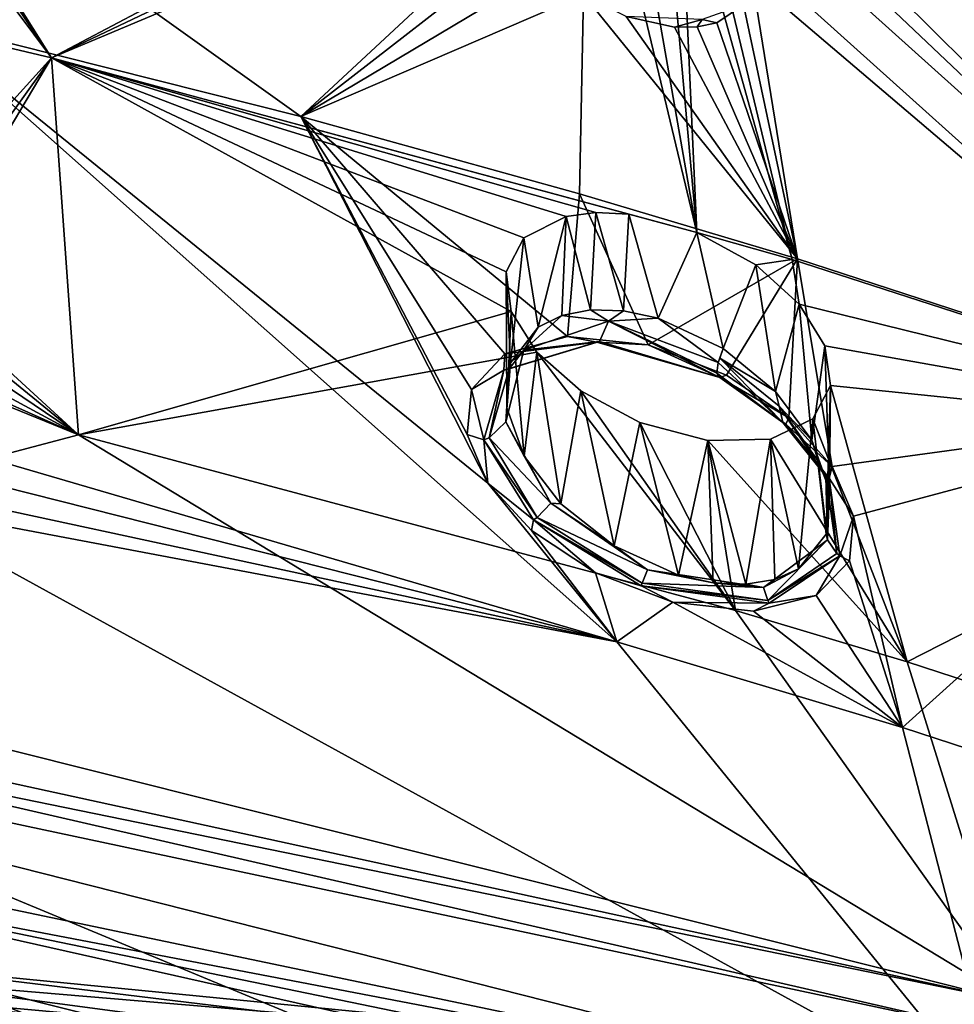
# Model space of a CAD drawing. Units: inches. Extents: x -10.9 to 10.9, y -11.2 to 13.
# Drawn here: x 5.1 to 6.5, y 6.5 to 8 of the extents above; entities that cross this region are included whole.
import ezdxf

# ---------------------------------------------------------------- set-up
doc = ezdxf.new("R2010")
doc.units = ezdxf.units.IN
doc.header["$MEASUREMENT"] = 0
for name, color, linetype in [('AFUCH-3-BKPL', 250, 'Continuous'), ('AFUCH-3-FMPT', 9, 'Continuous'), ('AFUCH-3-STFB', 5, 'Continuous'), ('AFUCH-3-STPL', 250, 'Continuous')]:
    doc.layers.add(name, color=color, linetype=linetype)

msp = doc.modelspace()

# ---------------------------------------------------------------- linework, layer by layer
at = {"layer": 'AFUCH-3-BKPL'}
for points in [[(6.9789, 8.7865, 30.6209), (7.1098, 7.3975, 28.6388), (6.1611, 8.3373, 29.591)], [(5.1242, 7.9818, 28.6356), (4.6755, 8.6455, 29.471), (4.689, 8.6733, 29.5161)], [(5.1242, 7.9818, 28.6356), (4.689, 8.6733, 29.5161), (5.9156, 8.3998, 29.5765)], [(5.1242, 7.9818, 28.6356), (4.6435, 8.6259, 29.4317), (4.6755, 8.6455, 29.471)], [(5.1242, 7.9818, 28.6356), (4.8925, 8.0368, 28.6353), (4.6435, 8.6259, 29.4317)], [(5.507, 7.8918, 29.0183), (5.8505, 8.2115, 29.6377), (4.7303, 8.4463, 29.5581)], [(5.507, 7.8918, 29.0183), (4.7303, 8.4463, 29.5581), (4.9171, 8.0401, 29.0183)], [(5.1242, 7.9818, 28.6356), (5.9156, 8.3998, 29.5765), (5.9338, 8.3668, 29.5358)], [(5.1242, 7.9818, 28.6356), (5.9338, 8.3668, 29.5358), (5.9659, 8.3356, 29.5034)], [(5.1242, 7.9818, 28.6356), (5.9659, 8.3356, 29.5034), (6.1148, 7.7137, 28.6333)], [(5.9659, 8.3356, 29.5034), (6.0103, 8.3095, 29.4841), (6.1148, 7.7137, 28.6333)], [(7.1098, 7.3975, 28.6388), (6.1462, 8.3107, 29.5453), (6.1611, 8.3373, 29.591)], [(7.1098, 7.3975, 28.6388), (6.112, 8.2944, 29.5062), (6.1462, 8.3107, 29.5453)], [(6.0103, 8.3095, 29.4841), (6.0626, 8.2939, 29.4839), (6.1148, 7.7137, 28.6333)], [(6.0626, 8.2939, 29.4839), (6.0886, 8.292, 29.4923), (6.1148, 7.7137, 28.6333)], [(6.112, 8.2944, 29.5062), (6.2608, 7.6725, 28.6373), (6.0886, 8.292, 29.4923)], [(6.1148, 7.7137, 28.6333), (6.0886, 8.292, 29.4923), (6.2608, 7.6725, 28.6373)], [(7.1098, 7.3975, 28.6388), (6.2608, 7.6725, 28.6373), (6.112, 8.2944, 29.5062)], [(5.507, 7.8918, 29.0183), (5.8603, 8.1666, 29.5756), (5.8505, 8.2115, 29.6377)], [(7.7386, 8.1846, 30.5341), (6.1897, 8.1479, 29.6921), (6.9738, 7.4437, 29.0183)], [(5.507, 7.8918, 29.0183), (5.8909, 8.121, 29.5213), (5.8603, 8.1666, 29.5756)], [(6.1998, 8.1028, 29.6302), (6.9738, 7.4437, 29.0183), (6.1897, 8.1479, 29.6921)], [(5.507, 7.8918, 29.0183), (5.9405, 8.0789, 29.4802), (5.8909, 8.121, 29.5213)], [(6.1861, 8.0632, 29.5655), (6.269, 7.6733, 29.0183), (6.1998, 8.1028, 29.6302)], [(6.1998, 8.1028, 29.6302), (6.269, 7.6733, 29.0183), (6.9738, 7.4437, 29.0183)], [(5.507, 7.8918, 29.0183), (5.9347, 7.7729, 29.0183), (5.9405, 8.0789, 29.4802)], [(6.269, 7.6733, 29.0183), (5.9405, 8.0789, 29.4802), (5.9347, 7.7729, 29.0183)], [(6.0061, 8.0455, 29.4592), (5.9405, 8.0789, 29.4802), (6.269, 7.6733, 29.0183)], [(6.1453, 8.0357, 29.5065), (6.1861, 8.0632, 29.5655), (6.1227, 8.0406, 29.5002)], [(6.1861, 8.0632, 29.5655), (6.1453, 8.0357, 29.5065), (6.269, 7.6733, 29.0183)], [(5.507, 7.8918, 29.0183), (4.9171, 8.0401, 29.0183), (5.7939, 7.3294, 28.2738)], [(4.9171, 8.0401, 29.0183), (4.9609, 7.387, 28.0281), (5.9917, 7.0856, 27.9763)], [(4.9171, 8.0401, 29.0183), (5.9917, 7.0856, 27.9763), (5.7939, 7.3294, 28.2738)], [(6.0802, 8.0289, 29.4673), (6.0061, 8.0455, 29.4592), (6.269, 7.6733, 29.0183)], [(6.0061, 8.0455, 29.4592), (6.0802, 8.0289, 29.4673), (6.1227, 8.0406, 29.5002)], [(6.0802, 8.0289, 29.4673), (6.1151, 8.0293, 29.4834), (6.1227, 8.0406, 29.5002)], [(6.1151, 8.0293, 29.4834), (6.1453, 8.0357, 29.5065), (6.1227, 8.0406, 29.5002)], [(5.1242, 7.9818, 28.6356), (4.8597, 7.69, 28.0877), (4.8925, 8.0368, 28.6353)], [(6.1151, 8.0293, 29.4834), (6.0802, 8.0289, 29.4673), (6.269, 7.6733, 29.0183)], [(6.1453, 8.0357, 29.5065), (6.1151, 8.0293, 29.4834), (6.269, 7.6733, 29.0183)], [(5.1242, 7.9818, 28.6356), (4.895, 7.6624, 28.0573), (4.8597, 7.69, 28.0877)], [(5.1242, 7.9818, 28.6356), (4.9162, 7.6321, 28.0175), (4.895, 7.6624, 28.0573)], [(5.1242, 7.9818, 28.6356), (5.1658, 7.4034, 27.7493), (4.9162, 7.6321, 28.0175)], [(6.0105, 7.7419, 28.6298), (5.1242, 7.9818, 28.6356), (6.1148, 7.7137, 28.6333)], [(6.0105, 7.7419, 28.6298), (5.9596, 7.7444, 28.6112), (5.1242, 7.9818, 28.6356)], [(5.9596, 7.7444, 28.6112), (5.9142, 7.7385, 28.5822), (5.1242, 7.9818, 28.6356)], [(5.9142, 7.7385, 28.5822), (5.849, 7.7054, 28.5028), (5.1242, 7.9818, 28.6356)], [(5.849, 7.7054, 28.5028), (5.8218, 7.6536, 28.4109), (5.1242, 7.9818, 28.6356)], [(5.8218, 7.6536, 28.4109), (5.8299, 7.5928, 28.32), (5.1242, 7.9818, 28.6356)], [(5.1242, 7.9818, 28.6356), (5.8299, 7.5928, 28.32), (5.1658, 7.4034, 27.7493)], [(5.7622, 7.4037, 28.3763), (5.507, 7.8918, 29.0183), (5.7939, 7.3294, 28.2738)], [(5.7622, 7.4037, 28.3763), (5.7691, 7.4729, 28.487), (5.507, 7.8918, 29.0183)], [(5.7691, 7.4729, 28.487), (5.8201, 7.5277, 28.5939), (5.507, 7.8918, 29.0183)], [(5.8201, 7.5277, 28.5939), (5.9163, 7.5541, 28.6768), (5.507, 7.8918, 29.0183)], [(5.507, 7.8918, 29.0183), (5.9163, 7.5541, 28.6768), (5.9347, 7.7729, 29.0183)], [(6.0401, 7.5416, 28.7128), (5.9347, 7.7729, 29.0183), (5.9163, 7.5541, 28.6768)], [(6.0401, 7.5416, 28.7128), (6.269, 7.6733, 29.0183), (5.9347, 7.7729, 29.0183)], [(5.9142, 7.7385, 28.5822), (5.8714, 7.5685, 28.5374), (5.849, 7.7054, 28.5028)], [(5.9073, 7.5863, 28.5759), (5.8714, 7.5685, 28.5374), (5.9142, 7.7385, 28.5822)], [(5.9517, 7.5949, 28.6065), (5.9073, 7.5863, 28.5759), (5.9142, 7.7385, 28.5822)], [(5.9596, 7.7444, 28.6112), (5.9517, 7.5949, 28.6065), (5.9142, 7.7385, 28.5822)], [(5.9517, 7.5949, 28.6065), (5.9596, 7.7444, 28.6112), (6.0023, 7.5935, 28.6271)], [(6.0105, 7.7419, 28.6298), (6.0023, 7.5935, 28.6271), (5.9596, 7.7444, 28.6112)], [(6.0551, 7.5823, 28.6365), (6.0023, 7.5935, 28.6271), (6.0105, 7.7419, 28.6298)], [(6.1148, 7.7137, 28.6333), (6.0551, 7.5823, 28.6365), (6.0105, 7.7419, 28.6298)], [(5.849, 7.7054, 28.5028), (5.8288, 7.5138, 28.4483), (5.8218, 7.6536, 28.4109)], [(5.8714, 7.5685, 28.5374), (5.8288, 7.5138, 28.4483), (5.849, 7.7054, 28.5028)], [(6.1553, 7.5358, 28.6224), (6.0551, 7.5823, 28.6365), (6.1148, 7.7137, 28.6333)], [(6.205, 7.664, 28.5981), (6.1553, 7.5358, 28.6224), (6.1148, 7.7137, 28.6333)], [(6.1148, 7.7137, 28.6333), (6.2608, 7.6725, 28.6373), (6.205, 7.664, 28.5981)], [(6.0401, 7.5416, 28.7128), (6.1601, 7.4951, 28.6959), (6.269, 7.6733, 29.0183)], [(6.1553, 7.5358, 28.6224), (6.205, 7.664, 28.5981), (6.2355, 7.47, 28.5753)], [(6.1601, 7.4951, 28.6959), (6.2561, 7.4293, 28.6392), (6.269, 7.6733, 29.0183)], [(6.2717, 7.6036, 28.5358), (6.205, 7.664, 28.5981), (6.2608, 7.6725, 28.6373)], [(6.2717, 7.6036, 28.5358), (6.2355, 7.47, 28.5753), (6.205, 7.664, 28.5981)], [(6.3226, 7.3547, 28.5551), (6.269, 7.6733, 29.0183), (6.2561, 7.4293, 28.6392)], [(7.1098, 7.3975, 28.6388), (6.2717, 7.6036, 28.5358), (6.2608, 7.6725, 28.6373)], [(6.3226, 7.3547, 28.5551), (6.9738, 7.4437, 29.0183), (6.269, 7.6733, 29.0183)], [(5.8218, 7.6536, 28.4109), (5.8231, 7.4447, 28.3562), (5.8299, 7.5928, 28.32)], [(5.8231, 7.4447, 28.3562), (5.8218, 7.6536, 28.4109), (5.8288, 7.5138, 28.4483)], [(4.9219, 7.6022, 27.9725), (4.9162, 7.6321, 28.0175), (5.1658, 7.4034, 27.7493)], [(4.9104, 7.5758, 27.9267), (4.9219, 7.6022, 27.9725), (5.1658, 7.4034, 27.7493)], [(6.291, 7.3954, 28.5053), (6.2355, 7.47, 28.5753), (6.2717, 7.6036, 28.5358)], [(6.3111, 7.5399, 28.4557), (6.291, 7.3954, 28.5053), (6.2717, 7.6036, 28.5358)], [(6.3111, 7.5399, 28.4557), (6.2717, 7.6036, 28.5358), (7.1098, 7.3975, 28.6388)], [(5.8692, 7.53, 28.2392), (5.1658, 7.4034, 27.7493), (5.8299, 7.5928, 28.32)], [(5.8231, 7.4447, 28.3562), (5.8495, 7.3704, 28.2709), (5.8299, 7.5928, 28.32)], [(5.8299, 7.5928, 28.32), (5.8495, 7.3704, 28.2709), (5.8692, 7.53, 28.2392)], [(5.9791, 7.578, 28.6226), (5.8492, 7.5332, 28.508), (5.9073, 7.5863, 28.5759)], [(5.8714, 7.5685, 28.5374), (5.9073, 7.5863, 28.5759), (5.8492, 7.5332, 28.508)], [(5.9517, 7.5949, 28.6065), (5.9791, 7.578, 28.6226), (5.9073, 7.5863, 28.5759)], [(5.9517, 7.5949, 28.6065), (6.0023, 7.5935, 28.6271), (5.9791, 7.578, 28.6226)], [(6.0023, 7.5935, 28.6271), (6.0551, 7.5823, 28.6365), (5.9791, 7.578, 28.6226)], [(4.8804, 7.5571, 27.8863), (4.9104, 7.5758, 27.9267), (5.1658, 7.4034, 27.7493)], [(5.9791, 7.578, 28.6226), (5.9651, 7.5466, 28.656), (5.8492, 7.5332, 28.508)], [(6.15, 7.4912, 28.6737), (5.9651, 7.5466, 28.656), (5.9791, 7.578, 28.6226)], [(6.0551, 7.5823, 28.6365), (6.1473, 7.5143, 28.6318), (5.9791, 7.578, 28.6226)], [(6.1473, 7.5143, 28.6318), (6.1454, 7.4982, 28.6504), (5.9791, 7.578, 28.6226)], [(6.15, 7.4912, 28.6737), (5.9791, 7.578, 28.6226), (6.1454, 7.4982, 28.6504)], [(6.1553, 7.5358, 28.6224), (6.1473, 7.5143, 28.6318), (6.0551, 7.5823, 28.6365)], [(4.1759, 7.1415, 26.9779), (4.7817, 7.56, 27.8555), (5.1658, 7.4034, 27.7493)], [(4.7817, 7.56, 27.8555), (4.8343, 7.5511, 27.8602), (5.1658, 7.4034, 27.7493)], [(4.8343, 7.5511, 27.8602), (4.8804, 7.5571, 27.8863), (5.1658, 7.4034, 27.7493)], [(5.8288, 7.5138, 28.4483), (5.8714, 7.5685, 28.5374), (5.8492, 7.5332, 28.508)], [(5.8183, 7.5026, 28.5392), (5.8267, 7.5045, 28.534), (5.9611, 7.5455, 28.666)], [(5.8183, 7.5026, 28.5392), (5.9611, 7.5455, 28.666), (5.8201, 7.5277, 28.5939)], [(5.9163, 7.5541, 28.6768), (5.8201, 7.5277, 28.5939), (5.9611, 7.5455, 28.666)], [(5.9651, 7.5466, 28.656), (5.9611, 7.5455, 28.666), (5.8267, 7.5045, 28.534)], [(5.9651, 7.5466, 28.656), (5.8267, 7.5045, 28.534), (5.8492, 7.5332, 28.508)], [(6.0401, 7.5416, 28.7128), (5.9163, 7.5541, 28.6768), (5.9611, 7.5455, 28.666)], [(6.15, 7.4912, 28.6737), (5.9611, 7.5455, 28.666), (5.9651, 7.5466, 28.656)], [(6.15, 7.4912, 28.6737), (6.0401, 7.5416, 28.7128), (5.9611, 7.5455, 28.666)], [(6.1601, 7.4951, 28.6959), (6.0401, 7.5416, 28.7128), (6.15, 7.4912, 28.6737)], [(6.291, 7.3954, 28.5053), (6.3111, 7.5399, 28.4557), (6.3183, 7.3195, 28.4198)], [(6.3197, 7.479, 28.3651), (6.3183, 7.3195, 28.4198), (6.3111, 7.5399, 28.4557)], [(6.3111, 7.5399, 28.4557), (7.1098, 7.3975, 28.6388), (6.3197, 7.479, 28.3651)], [(6.174, 7.1339, 27.7508), (5.1658, 7.4034, 27.7493), (5.8692, 7.53, 28.2392)], [(5.7691, 7.4729, 28.487), (5.8183, 7.5026, 28.5392), (5.8201, 7.5277, 28.5939)], [(5.8217, 7.4234, 28.3512), (5.8288, 7.5138, 28.4483), (5.8492, 7.5332, 28.508)], [(5.8217, 7.4234, 28.3512), (5.8492, 7.5332, 28.508), (5.8267, 7.5045, 28.534)], [(5.9057, 7.2973, 28.2), (5.8692, 7.53, 28.2392), (5.8495, 7.3704, 28.2709)], [(5.8692, 7.53, 28.2392), (5.9057, 7.2973, 28.2), (5.9364, 7.4709, 28.1763)], [(5.9364, 7.4709, 28.1763), (6.174, 7.1339, 27.7508), (5.8692, 7.53, 28.2392)], [(6.1473, 7.5143, 28.6318), (6.1553, 7.5358, 28.6224), (6.1499, 7.5211, 28.6269)], [(6.2355, 7.47, 28.5753), (6.1499, 7.5211, 28.6269), (6.1553, 7.5358, 28.6224)], [(5.8231, 7.4447, 28.3562), (5.8288, 7.5138, 28.4483), (5.8217, 7.4234, 28.3512)], [(6.1454, 7.4982, 28.6504), (6.1473, 7.5143, 28.6318), (6.2467, 7.4223, 28.6029)], [(6.2467, 7.4223, 28.6029), (6.1473, 7.5143, 28.6318), (6.1499, 7.5211, 28.6269)], [(6.2467, 7.4223, 28.6029), (6.1499, 7.5211, 28.6269), (6.2412, 7.4475, 28.5731)], [(6.2355, 7.47, 28.5753), (6.2412, 7.4475, 28.5731), (6.1499, 7.5211, 28.6269)], [(5.8183, 7.5026, 28.5392), (5.7691, 7.4729, 28.487), (5.7878, 7.3958, 28.3643)], [(5.8183, 7.5026, 28.5392), (5.7878, 7.3958, 28.3643), (5.7958, 7.3987, 28.3636)], [(5.8217, 7.4234, 28.3512), (5.8267, 7.5045, 28.534), (5.7958, 7.3987, 28.3636)], [(5.8183, 7.5026, 28.5392), (5.7958, 7.3987, 28.3636), (5.8267, 7.5045, 28.534)], [(6.1454, 7.4982, 28.6504), (6.2467, 7.4223, 28.6029), (6.15, 7.4912, 28.6737)], [(6.1601, 7.4951, 28.6959), (6.15, 7.4912, 28.6737), (6.2561, 7.4293, 28.6392)], [(6.2467, 7.4223, 28.6029), (6.2511, 7.4196, 28.61), (6.15, 7.4912, 28.6737)], [(6.2561, 7.4293, 28.6392), (6.15, 7.4912, 28.6737), (6.2511, 7.4196, 28.61)], [(6.2929, 7.428, 28.2727), (6.313, 7.2507, 28.3275), (6.3197, 7.479, 28.3651)], [(6.2929, 7.428, 28.2727), (6.3197, 7.479, 28.3651), (6.4375, 7.0549, 27.7512)], [(6.313, 7.2507, 28.3275), (6.3183, 7.3195, 28.4198), (6.3197, 7.479, 28.3651)], [(6.3197, 7.479, 28.3651), (7.1098, 7.3975, 28.6388), (6.4375, 7.0549, 27.7512)], [(5.7691, 7.4729, 28.487), (5.7622, 7.4037, 28.3763), (5.7878, 7.3958, 28.3643)], [(5.9057, 7.2973, 28.2), (5.9876, 7.2328, 28.1519), (5.9364, 7.4709, 28.1763)], [(5.9364, 7.4709, 28.1763), (5.9876, 7.2328, 28.1519), (6.0272, 7.4224, 28.141)], [(5.9364, 7.4709, 28.1763), (6.0272, 7.4224, 28.141), (6.174, 7.1339, 27.7508)], [(6.291, 7.3954, 28.5053), (6.2412, 7.4475, 28.5731), (6.2355, 7.47, 28.5753)], [(5.8231, 7.4447, 28.3562), (5.8217, 7.4234, 28.3512), (5.8495, 7.3704, 28.2709)], [(6.2467, 7.4223, 28.6029), (6.2412, 7.4475, 28.5731), (6.3125, 7.3399, 28.5113)], [(6.2412, 7.4475, 28.5731), (6.291, 7.3954, 28.5053), (6.3008, 7.363, 28.4888)], [(6.2412, 7.4475, 28.5731), (6.3008, 7.363, 28.4888), (6.3125, 7.3399, 28.5113)], [(6.3552, 7.2787, 28.4524), (6.9738, 7.4437, 29.0183), (6.3226, 7.3547, 28.5551)], [(6.9738, 7.4437, 29.0183), (6.3552, 7.2787, 28.4524), (6.4305, 6.9544, 27.9763)], [(7.0412, 6.7549, 27.9763), (6.9738, 7.4437, 29.0183), (6.4305, 6.9544, 27.9763)], [(5.8217, 7.4234, 28.3512), (5.7958, 7.3987, 28.3636), (5.8905, 7.2987, 28.2126)], [(5.8217, 7.4234, 28.3512), (5.8905, 7.2987, 28.2126), (5.8495, 7.3704, 28.2709)], [(6.0867, 7.1878, 28.138), (6.0272, 7.4224, 28.141), (5.9876, 7.2328, 28.1519)], [(6.0272, 7.4224, 28.141), (6.0867, 7.1878, 28.138), (6.1316, 7.3945, 28.1448)], [(6.0272, 7.4224, 28.141), (6.1316, 7.3945, 28.1448), (6.174, 7.1339, 27.7508)], [(6.2277, 7.3965, 28.1927), (6.2705, 7.1979, 28.2379), (6.2929, 7.428, 28.2727)], [(6.2277, 7.3965, 28.1927), (6.2929, 7.428, 28.2727), (6.4375, 7.0549, 27.7512)], [(6.2467, 7.4223, 28.6029), (6.3125, 7.3399, 28.5113), (6.3177, 7.3367, 28.5159)], [(6.2467, 7.4223, 28.6029), (6.3177, 7.3367, 28.5159), (6.2511, 7.4196, 28.61)], [(6.2561, 7.4293, 28.6392), (6.2511, 7.4196, 28.61), (6.3226, 7.3547, 28.5551)], [(6.3177, 7.3367, 28.5159), (6.3226, 7.3547, 28.5551), (6.2511, 7.4196, 28.61)], [(6.313, 7.2507, 28.3275), (6.2929, 7.428, 28.2727), (6.2705, 7.1979, 28.2379)], [(4.1759, 7.1415, 26.9779), (5.1658, 7.4034, 27.7493), (6.6002, 6.5339, 26.9812)], [(6.174, 7.1339, 27.7508), (6.6002, 6.5339, 26.9812), (5.1658, 7.4034, 27.7493)], [(5.7622, 7.4037, 28.3763), (5.7939, 7.3294, 28.2738), (5.7878, 7.3958, 28.3643)], [(5.7878, 7.3958, 28.3643), (5.8695, 7.2766, 28.2116), (5.7958, 7.3987, 28.3636)], [(5.8641, 7.2731, 28.2094), (5.8695, 7.2766, 28.2116), (5.7878, 7.3958, 28.3643)], [(5.8641, 7.2731, 28.2094), (5.7878, 7.3958, 28.3643), (5.7939, 7.3294, 28.2738)], [(5.7958, 7.3987, 28.3636), (5.8695, 7.2766, 28.2116), (5.8905, 7.2987, 28.2126)], [(6.0867, 7.1878, 28.138), (6.1395, 7.1762, 28.1472), (6.1316, 7.3945, 28.1448)], [(6.1316, 7.3945, 28.1448), (6.19, 7.174, 28.168), (6.2277, 7.3965, 28.1927)], [(6.1316, 7.3945, 28.1448), (6.2277, 7.3965, 28.1927), (6.4375, 7.0549, 27.7512)], [(6.1395, 7.1762, 28.1472), (6.19, 7.174, 28.168), (6.1316, 7.3945, 28.1448)], [(6.174, 7.1339, 27.7508), (6.1316, 7.3945, 28.1448), (6.4375, 7.0549, 27.7512)], [(6.19, 7.174, 28.168), (6.2345, 7.1814, 28.199), (6.2277, 7.3965, 28.1927)], [(6.2345, 7.1814, 28.199), (6.2705, 7.1979, 28.2379), (6.2277, 7.3965, 28.1927)], [(6.3183, 7.3195, 28.4198), (6.3008, 7.363, 28.4888), (6.291, 7.3954, 28.5053)], [(7.1682, 6.8169, 27.7525), (6.4375, 7.0549, 27.7512), (7.1098, 7.3975, 28.6388)], [(4.9609, 7.387, 28.0281), (4.9573, 7.3471, 27.9638), (5.9917, 7.0856, 27.9763)], [(5.9057, 7.2973, 28.2), (5.8495, 7.3704, 28.2709), (5.8905, 7.2987, 28.2126)], [(6.315, 7.2423, 28.3318), (6.3125, 7.3399, 28.5113), (6.3008, 7.363, 28.4888)], [(6.315, 7.2423, 28.3318), (6.3008, 7.363, 28.4888), (6.3183, 7.3195, 28.4198)], [(4.9573, 7.3471, 27.9638), (4.9282, 7.3148, 27.9017), (5.9917, 7.0856, 27.9763)], [(6.3226, 7.3547, 28.5551), (6.3177, 7.3367, 28.5159), (6.3552, 7.2787, 28.4524)], [(5.8611, 7.2563, 28.1886), (5.7939, 7.3294, 28.2738), (5.9917, 7.0856, 27.9763)], [(5.8611, 7.2563, 28.1886), (5.8641, 7.2731, 28.2094), (5.7939, 7.3294, 28.2738)], [(6.315, 7.2423, 28.3318), (6.3294, 7.2211, 28.3401), (6.3125, 7.3399, 28.5113)], [(6.3125, 7.3399, 28.5113), (6.3294, 7.2211, 28.3401), (6.3177, 7.3367, 28.5159)], [(6.3552, 7.2787, 28.4524), (6.3177, 7.3367, 28.5159), (6.3341, 7.2175, 28.341)], [(6.3177, 7.3367, 28.5159), (6.3294, 7.2211, 28.3401), (6.3341, 7.2175, 28.341)], [(4.9282, 7.3148, 27.9017), (4.8735, 7.297, 27.8533), (5.9917, 7.0856, 27.9763)], [(6.313, 7.2507, 28.3275), (6.315, 7.2423, 28.3318), (6.3183, 7.3195, 28.4198)], [(6.0392, 7.1962, 28.1387), (5.8905, 7.2987, 28.2126), (5.8695, 7.2766, 28.2116)], [(6.0392, 7.1962, 28.1387), (5.9876, 7.2328, 28.1519), (5.8905, 7.2987, 28.2126)], [(5.9876, 7.2328, 28.1519), (5.9057, 7.2973, 28.2), (5.8905, 7.2987, 28.2126)], [(6.5846, 6.3569, 27.0805), (4.8735, 7.297, 27.8533), (4.1888, 6.9642, 27.0805)], [(6.5846, 6.3569, 27.0805), (5.9917, 7.0856, 27.9763), (4.8735, 7.297, 27.8533)], [(5.8611, 7.2563, 28.1886), (5.9592, 7.1918, 28.1309), (5.8641, 7.2731, 28.2094)], [(5.8641, 7.2731, 28.2094), (6.0307, 7.1756, 28.13), (5.8695, 7.2766, 28.2116)], [(5.8641, 7.2731, 28.2094), (5.9592, 7.1918, 28.1309), (6.029, 7.1718, 28.1267)], [(5.8641, 7.2731, 28.2094), (6.029, 7.1718, 28.1267), (6.0307, 7.1756, 28.13)], [(6.0392, 7.1962, 28.1387), (5.8695, 7.2766, 28.2116), (6.0307, 7.1756, 28.13)], [(6.3552, 7.2787, 28.4524), (6.3341, 7.2175, 28.341), (6.3489, 7.2099, 28.3416)], [(6.3552, 7.2787, 28.4524), (6.3489, 7.2099, 28.3416), (6.4305, 6.9544, 27.9763)], [(5.9592, 7.1918, 28.1309), (5.8611, 7.2563, 28.1886), (5.9917, 7.0856, 27.9763)], [(6.315, 7.2423, 28.3318), (6.2705, 7.1979, 28.2379), (6.2169, 7.1692, 28.1843)], [(6.315, 7.2423, 28.3318), (6.2169, 7.1692, 28.1843), (6.2237, 7.1489, 28.1791)], [(6.315, 7.2423, 28.3318), (6.2237, 7.1489, 28.1791), (6.3294, 7.2211, 28.3401)], [(6.313, 7.2507, 28.3275), (6.2705, 7.1979, 28.2379), (6.315, 7.2423, 28.3318)], [(6.0867, 7.1878, 28.138), (5.9876, 7.2328, 28.1519), (6.0392, 7.1962, 28.1387)], [(6.2237, 7.1489, 28.1791), (6.3341, 7.2175, 28.341), (6.3294, 7.2211, 28.3401)], [(6.2257, 7.1451, 28.1771), (6.3341, 7.2175, 28.341), (6.2237, 7.1489, 28.1791)], [(6.2257, 7.1451, 28.1771), (6.298, 7.157, 28.2339), (6.3341, 7.2175, 28.341)], [(6.298, 7.157, 28.2339), (6.3489, 7.2099, 28.3416), (6.3341, 7.2175, 28.341)], [(6.3489, 7.2099, 28.3416), (6.298, 7.157, 28.2339), (6.4305, 6.9544, 27.9763)], [(5.9592, 7.1918, 28.1309), (5.9917, 7.0856, 27.9763), (6.0779, 7.1468, 28.114)], [(5.9592, 7.1918, 28.1309), (6.0779, 7.1468, 28.114), (6.029, 7.1718, 28.1267)], [(6.0392, 7.1962, 28.1387), (6.0307, 7.1756, 28.13), (6.2169, 7.1692, 28.1843)], [(6.0867, 7.1878, 28.138), (6.0392, 7.1962, 28.1387), (6.1395, 7.1762, 28.1472)], [(6.0392, 7.1962, 28.1387), (6.2169, 7.1692, 28.1843), (6.1395, 7.1762, 28.1472)], [(6.2705, 7.1979, 28.2379), (6.2345, 7.1814, 28.199), (6.2169, 7.1692, 28.1843)], [(6.2345, 7.1814, 28.199), (6.19, 7.174, 28.168), (6.2169, 7.1692, 28.1843)], [(6.029, 7.1718, 28.1267), (6.2237, 7.1489, 28.1791), (6.0307, 7.1756, 28.13)], [(6.2257, 7.1451, 28.1771), (6.2237, 7.1489, 28.1791), (6.029, 7.1718, 28.1267)], [(6.2257, 7.1451, 28.1771), (6.029, 7.1718, 28.1267), (6.0779, 7.1468, 28.114)], [(6.0307, 7.1756, 28.13), (6.2237, 7.1489, 28.1791), (6.2169, 7.1692, 28.1843)], [(6.19, 7.174, 28.168), (6.1395, 7.1762, 28.1472), (6.2169, 7.1692, 28.1843)], [(6.0779, 7.1468, 28.114), (5.9917, 7.0856, 27.9763), (6.4305, 6.9544, 27.9763)], [(6.0779, 7.1468, 28.114), (6.4305, 6.9544, 27.9763), (6.2016, 7.133, 28.1501)], [(6.2016, 7.133, 28.1501), (6.2257, 7.1451, 28.1771), (6.0779, 7.1468, 28.114)], [(6.298, 7.157, 28.2339), (6.2016, 7.133, 28.1501), (6.4305, 6.9544, 27.9763)], [(6.2016, 7.133, 28.1501), (6.298, 7.157, 28.2339), (6.2257, 7.1451, 28.1771)], [(6.6002, 6.5339, 26.9812), (4.4274, 7.0073, 26.8361), (4.1759, 7.1415, 26.9779)], [(6.174, 7.1339, 27.7508), (6.4375, 7.0549, 27.7512), (6.6002, 6.5339, 26.9812)], [(6.5846, 6.3569, 27.0805), (6.4305, 6.9544, 27.9763), (5.9917, 7.0856, 27.9763)], [(6.6002, 6.5339, 26.9812), (6.4375, 7.0549, 27.7512), (7.1682, 6.8169, 27.7525)], [(4.4274, 7.0073, 26.8361), (6.6002, 6.5339, 26.9812), (4.4742, 6.9685, 26.7851)], [(4.4742, 6.9685, 26.7851), (6.5715, 6.4867, 26.8863), (4.4991, 6.9276, 26.7215)], [(6.5715, 6.4867, 26.8863), (4.4742, 6.9685, 26.7851), (6.6002, 6.5339, 26.9812)], [(4.1888, 6.9642, 27.0805), (4.4533, 6.8028, 26.8967), (6.5846, 6.3569, 27.0805)], [(7.0412, 6.7549, 27.9763), (6.4305, 6.9544, 27.9763), (6.5846, 6.3569, 27.0805)], [(5.9711, 6.3156, 26.2131), (4.9271, 6.5771, 26.2117), (4.4991, 6.9276, 26.7215)], [(5.9711, 6.3156, 26.2131), (4.4991, 6.9276, 26.7215), (6.5715, 6.4867, 26.8863)], [(4.4533, 6.8028, 26.8967), (4.5107, 6.7536, 26.8307), (6.5846, 6.3569, 27.0805)], [(5.7173, 6.1591, 26.2148), (6.5133, 6.3042, 26.9528), (4.5107, 6.7536, 26.8307)], [(5.7173, 6.1591, 26.2148), (4.5107, 6.7536, 26.8307), (4.5402, 6.7025, 26.7491)], [(6.5133, 6.3042, 26.9528), (6.5381, 6.3359, 27.0207), (4.5107, 6.7536, 26.8307)], [(6.5846, 6.3569, 27.0805), (4.5107, 6.7536, 26.8307), (6.5381, 6.3359, 27.0207)], [(5.7173, 6.1591, 26.2148), (4.5402, 6.7025, 26.7491), (4.5381, 6.6554, 26.6599)], [(5.7173, 6.1591, 26.2148), (4.5381, 6.6554, 26.6599), (5.009, 6.3352, 26.2148)], [(5.4113, 6.3413, 25.9344), (5.4101, 6.322, 25.8866), (4.9271, 6.5771, 26.2117)], [(5.4113, 6.3413, 25.9344), (4.9271, 6.5771, 26.2117), (5.4313, 6.3552, 25.9796)], [(5.9711, 6.3156, 26.2131), (5.4685, 6.3605, 26.0143), (4.9271, 6.5771, 26.2117)], [(5.4685, 6.3605, 26.0143), (5.4313, 6.3552, 25.9796), (4.9271, 6.5771, 26.2117)], [(5.4101, 6.322, 25.8866), (5.4265, 6.3003, 25.8426), (4.9271, 6.5771, 26.2117)], [(5.4265, 6.3003, 25.8426), (4.9689, 6.2204, 25.3132), (4.9271, 6.5771, 26.2117)]]:
    msp.add_3dface(points, dxfattribs=at)

# ---------------------------------------------------------------- meshes
at = {"layer": 'AFUCH-3-FMPT'}
mesh = msp.add_polyface(dxfattribs=at)
corners = [(8.795, 3.8388, 17.0281), (7.168, 3.7877, 16.4478), (8.8242, 3.8078, 16.9128), (7.185, 3.8649, 16.3536), (8.8518, 3.8403, 16.7975), (7.1912, 3.9796, 16.3098), (8.8703, 3.9278, 16.7131), (7.185, 4.101, 16.328), (8.8747, 4.0467, 16.6823), (7.168, 4.1967, 16.4033), (8.8639, 4.1652, 16.7131), (7.1449, 4.2409, 16.5157), (8.8408, 4.2516, 16.7975), (7.1217, 4.2219, 16.6349), (8.8115, 4.2826, 16.9128), (7.1047, 4.1447, 16.7291), (8.7839, 4.25, 17.0281), (7.0985, 4.03, 16.7729), (8.7655, 4.1626, 17.1125), (7.1047, 3.9085, 16.7547), (8.761, 4.0437, 17.1434), (7.1217, 3.8129, 16.6794), (8.7718, 3.9252, 17.1125), (7.1449, 3.7687, 16.567), (4.8072, 3.8225, 15.9634), (4.8113, 3.9371, 15.9192), (4.8072, 4.0586, 15.9377), (4.7958, 4.1543, 16.014), (4.7803, 4.1987, 16.1276), (8.795, 3.8388, 17.0281), (8.8518, 3.8403, 16.7975), (8.7718, 3.9252, 17.1125), (8.8703, 3.9278, 16.7131), (8.761, 4.0437, 17.1434), (8.8747, 4.0467, 16.6823), (8.7655, 4.1626, 17.1125), (8.8639, 4.1652, 16.7131), (8.7839, 4.25, 17.0281), (8.6766, 5.9275, 19.1759), (9.1083, 5.9275, 19.2095), (8.6432, 6.0525, 19.1733), (8.8408, 6.4606, 17.3561), (8.6432, 6.0525, 19.1733), (8.8074, 6.5856, 17.3535), (8.6766, 6.1775, 19.1759), (8.8408, 6.7106, 17.3561), (8.7678, 6.269, 19.183), (8.6766, 5.9275, 19.1759), (8.932, 6.3691, 17.3632), (8.7678, 5.836, 19.183), (8.5949, 4.0258, 16.8017), (8.931, 6.8886, 16.1549), (8.6775, 4.0166, 16.7103), (8.8825, 6.8971, 16.2338), (8.572, 4.0402, 16.923), (8.8694, 6.9082, 16.326), (8.8938, 6.9201, 16.4174), (8.615, 4.0559, 17.0415), (8.8906, 6.8816, 16.427), (8.9162, 6.7218, 16.523), (8.7123, 4.0688, 17.1256)]
mesh.append_faces([[corners[k] for k in face] for face in [(0, 1, 2), (2, 3, 4), (4, 5, 6), (6, 7, 8), (8, 9, 10), (10, 11, 12), (12, 13, 14), (14, 15, 16), (16, 17, 18), (18, 19, 20), (20, 21, 22), (22, 23, 0), (50, 51, 52), (51, 50, 53), (58, 57, 59)]])
mesh.append_faces([[corners[k] for k in face] for face in [(41, 42, 43), (43, 44, 45), (42, 41, 47), (47, 48, 49), (53, 54, 55), (56, 57, 58)]], dxfattribs={"vtx0": -1})
mesh.append_faces([[corners[k] for k in face] for face in [(3, 1, 24), (5, 3, 25), (7, 5, 26), (9, 7, 27), (11, 9, 28), (29, 30, 31), (31, 32, 33), (33, 34, 35), (35, 36, 37), (38, 39, 40)]], dxfattribs={"vtx0": -1, "vtx1": -1})
mesh.append_faces([[corners[k] for k in face] for face in [(56, 54, 57)]], dxfattribs={"vtx0": -1, "vtx2": -1})
mesh.append_faces([[corners[k] for k in face] for face in [(2, 1, 3), (4, 3, 5), (6, 5, 7), (8, 7, 9), (10, 9, 11), (12, 11, 13), (14, 13, 15), (16, 15, 17), (18, 17, 19), (20, 19, 21), (22, 21, 23), (0, 23, 1), (55, 54, 56)]], dxfattribs={"vtx1": -1})
mesh.append_faces([[corners[k] for k in face] for face in [(43, 42, 44), (45, 44, 46), (53, 50, 54), (59, 57, 60)]], dxfattribs={"vtx2": -1})
at = {"layer": 'AFUCH-3-STFB'}
mesh = msp.add_polyface(dxfattribs=at)
corners = [(6.8251, 6.2213, 17.062), (6.4278, 6.2555, 16.9949), (6.4274, 6.2895, 17.0162), (6.826, 6.2353, 17.0727), (6.4246, 6.3125, 17.0491), (7.1211, 6.193, 17.1544), (4.8318, 6.4165, 16.851), (6.4246, 6.3125, 17.0491), (4.8773, 6.4054, 16.8413), (6.4274, 6.2895, 17.0162), (4.8785, 6.3756, 16.8137), (6.4278, 6.2555, 16.9949), (4.8784, 6.3605, 16.8062), (6.4256, 6.2159, 16.9885), (4.8324, 6.3231, 16.7945), (3.3183, 6.4346, 16.6688), (3.3176, 6.4786, 16.7023), (3.3183, 6.4494, 16.676), (7.1677, 6.2776, 17.5896), (7.1814, 6.2772, 17.4563), (6.9894, 6.329, 17.5716), (7.0024, 6.3288, 17.4379), (6.8086, 6.3718, 17.5548), (6.8209, 6.3718, 17.4207), (6.4447, 6.4346, 17.4947), (6.4598, 6.3959, 17.2592), (7.152, 6.2531, 17.3233), (6.7956, 6.3508, 17.6475), (6.4178, 6.36, 17.7202), (6.7555, 6.2403, 17.8307), (6.3853, 6.1892, 17.8843), (6.9287, 6.2, 17.8464), (7.1518, 6.2576, 17.6816), (6.975, 6.3085, 17.664), (4.7831, 6.2307, 17.816), (6.3853, 6.1892, 17.8843), (4.8032, 6.4038, 17.7284), (6.4178, 6.36, 17.7202), (4.8231, 6.5299, 17.5808), (4.8325, 6.5704, 17.4869), (3.2183, 6.6438, 17.4948), (6.4447, 6.4346, 17.4947), (4.846, 6.5915, 17.3008), (3.2248, 6.6851, 17.398), (6.4598, 6.3959, 17.2592), (4.8533, 6.5431, 17.1197), (3.234, 6.7045, 17.2065), (3.1906, 6.3343, 17.7345), (3.2045, 6.5136, 17.6465), (4.8318, 6.4165, 16.851), (4.136, 6.4838, 16.8462), (6.4246, 6.3125, 17.0491), (4.1362, 6.5544, 16.988), (6.442, 6.354, 17.1534), (4.8533, 6.5431, 17.1197), (6.4598, 6.3959, 17.2592), (3.2275, 6.4906, 16.7099), (4.1362, 6.5717, 17.0227), (3.2387, 6.6505, 17.0216), (6.4246, 6.3125, 17.0491), (6.9309, 6.2613, 17.1764), (7.1211, 6.193, 17.1544), (7.152, 6.2531, 17.3233), (6.442, 6.354, 17.1534), (6.4598, 6.3959, 17.2592)]
mesh.append_faces([[corners[k] for k in face] for face in [(3, 2, 4), (3, 4, 5), (6, 7, 8), (8, 7, 9), (10, 9, 11), (16, 6, 8), (24, 23, 25), (27, 24, 28), (29, 28, 30), (36, 35, 37), (41, 44, 42), (49, 50, 51), (53, 52, 54), (53, 54, 55), (59, 60, 61), (60, 64, 62)]])
mesh.append_faces([[corners[k] for k in face] for face in [(22, 23, 24), (51, 52, 53), (57, 58, 54), (60, 63, 64)]], dxfattribs={"vtx0": -1})
mesh.append_faces([[corners[k] for k in face] for face in [(12, 14, 15), (10, 12, 17), (18, 19, 20), (20, 21, 22), (38, 39, 40), (39, 42, 43), (42, 45, 46), (36, 38, 48)]], dxfattribs={"vtx0": -1, "vtx1": -1})
mesh.append_faces([[corners[k] for k in face] for face in [(0, 2, 3), (12, 13, 14), (20, 19, 21), (22, 21, 23), (26, 23, 21), (26, 21, 19), (31, 32, 33), (33, 18, 20), (29, 33, 27), (27, 20, 22)]], dxfattribs={"vtx0": -1, "vtx2": -1})
mesh.append_faces([[corners[k] for k in face] for face in [(25, 23, 26), (49, 56, 50), (59, 63, 60)]], dxfattribs={"vtx1": -1})
mesh.append_faces([[corners[k] for k in face] for face in [(16, 8, 10), (33, 32, 18), (29, 31, 33), (27, 33, 20), (38, 37, 39), (47, 34, 36), (51, 50, 52)]], dxfattribs={"vtx1": -1, "vtx2": -1})
mesh.append_faces([[corners[k] for k in face] for face in [(0, 1, 2), (8, 9, 10), (10, 11, 12), (12, 11, 13), (22, 24, 27), (27, 28, 29), (34, 35, 36), (36, 37, 38), (37, 41, 39), (39, 41, 42), (42, 44, 45), (57, 54, 52), (61, 60, 62)]], dxfattribs={"vtx2": -1})
at = {"layer": 'AFUCH-3-STPL'}
mesh = msp.add_polyface(dxfattribs=at)
corners = [(4.8193, 6.3898, 16.8071), (6.4161, 6.3063, 16.9853), (5.0687, 6.4052, 16.827), (6.4249, 6.3779, 16.9507), (5.076, 6.4622, 16.781), (6.4306, 6.3973, 16.9151), (5.0779, 6.4691, 16.7659), (6.436, 6.4006, 16.8747), (4.8343, 6.486, 16.6961), (3.7205, 6.5253, 16.6482), (3.2256, 6.5471, 16.5683), (2.7626, 6.5545, 16.5871), (3.7191, 6.5183, 16.6634), (2.7576, 6.4894, 16.6484), (3.7137, 6.4606, 16.7094), (3.2156, 6.4497, 16.6796), (2.7616, 6.5475, 16.6024), (3.2156, 6.4497, 16.6796), (2.0897, 3.2133, 16.6082), (4.0922, 3.184, 16.7729), (4.8193, 6.3898, 16.8071), (6.0824, 3.1357, 17.044), (4.838, 6.462, 16.4912), (6.4462, 6.3413, 16.58), (4.0859, 6.4835, 16.3812), (3.2304, 6.5229, 16.3622), (3.2356, 6.3209, 16.1856), (4.0912, 6.3872, 16.2704), (4.8458, 6.2578, 16.3152), (6.4499, 6.266, 16.5165), (4.0907, 6.4208, 16.2925), (4.0889, 6.4581, 16.3326), (1.7137, 6.5481, 16.2449), (1.7158, 6.4864, 16.1562), (1.715, 6.5232, 16.1964), (3.2028, 6.5372, 16.4774), (3.2256, 6.5471, 16.5683), (4.8359, 6.4754, 16.6058), (4.8343, 6.486, 16.6961), (6.436, 6.4006, 16.8747), (6.4363, 6.3889, 16.773), (4.838, 6.462, 16.4912), (3.2304, 6.5229, 16.3622), (4.8458, 6.2578, 16.3152), (6.0269, 4.8314, 16.4895), (4.051, 4.9028, 16.2619), (3.2356, 6.3209, 16.1856), (6.0771, 2.7505, 16.5575), (4.0873, 2.7941, 16.2801), (4.0623, 4.253, 16.2658), (2.0715, 4.2912, 16.1181), (6.0425, 4.19, 16.5091), (2.0655, 4.9462, 16.1239)]
mesh.append_faces([[corners[k] for k in face] for face in [(13, 15, 14), (14, 15, 0), (14, 0, 2), (22, 24, 25), (26, 27, 28), (28, 27, 29), (29, 30, 23)]])
mesh.append_faces([[corners[k] for k in face] for face in [(6, 8, 9), (9, 10, 11), (12, 14, 4), (9, 12, 6), (17, 19, 20), (30, 27, 33), (43, 45, 46)]], dxfattribs={"vtx0": -1, "vtx1": -1})
mesh.append_faces([[corners[k] for k in face] for face in [(17, 18, 19), (20, 19, 21), (24, 31, 32), (35, 36, 37), (37, 40, 41), (37, 42, 35), (43, 44, 45), (47, 48, 49), (49, 48, 50), (45, 44, 51), (45, 51, 49), (49, 51, 47), (52, 45, 49)]], dxfattribs={"vtx0": -1, "vtx1": -1, "vtx2": -1})
mesh.append_faces([[corners[k] for k in face] for face in [(2, 3, 4), (4, 5, 6), (6, 7, 8), (9, 8, 10), (12, 13, 14), (4, 14, 2), (37, 36, 38), (37, 38, 39), (37, 41, 42)]], dxfattribs={"vtx0": -1, "vtx2": -1})
mesh.append_faces([[corners[k] for k in face] for face in [(0, 1, 2), (22, 23, 24), (23, 30, 31), (29, 27, 30)]], dxfattribs={"vtx1": -1})
mesh.append_faces([[corners[k] for k in face] for face in [(12, 4, 6), (16, 12, 9), (23, 31, 24), (34, 31, 30)]], dxfattribs={"vtx1": -1, "vtx2": -1})

doc.saveas('drawing.dxf')
